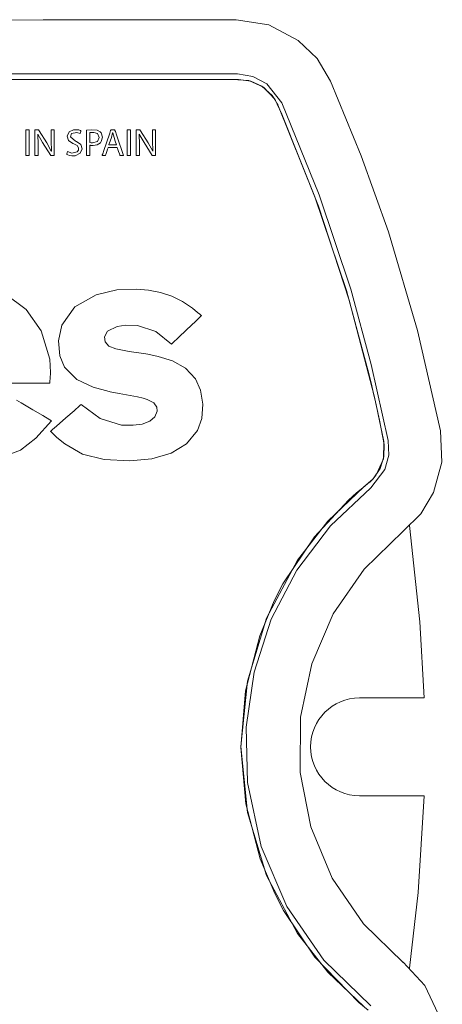
# Model space of a CAD drawing. Units: millimetres. Extents: x -94 to 94, y -48 to 33.
# Drawn here: x 74 to 94, y -12 to 33 of the extents above; entities that cross this region are included whole.
import ezdxf

# ---------------------------------------------------------------- set-up
doc = ezdxf.new("R2010")
doc.units = ezdxf.units.MM
doc.layers.add('Top$22', color=7, linetype='Continuous', true_color=0xffffff)

msp = doc.modelspace()

# ---------------------------------------------------------------- linework, layer by layer
at = {"layer": 'Top$22', "color": 7, "linetype": 'Continuous', "lineweight": 13}
for p, q in [((89.779, 1.875), (92.785, 1.875)), ((92.785, -2.675), (89.779, -2.675))]:
    msp.add_line(p, q, dxfattribs=at)
for points in [[(84.036, 33.455), (85.561, 33.215), (86.927, 32.489), (87.803, 31.645), (88.427, 30.6)], [(-28.31, 30.932), (9.905, 30.932), (34.643, 30.932), (59.379, 30.932), (84.104, 30.932)], [(84.104, 30.932), (84.821, 30.815), (85.464, 30.477), (86.169, 29.587)], [(89.979, -12.491), (88.309, -10.899), (86.897, -9.086), (85.456, -6.384), (84.566, -3.45), (84.26, -0.392), (84.564, 2.661), (85.455, 5.596), (86.897, 8.299), (88.309, 10.114), (89.979, 11.707), (90.413, 12.086), (90.733, 12.563), (90.909, 13.11), (90.925, 13.683), (90.702, 14.814), (90.456, 15.939), (89.299, 20.4), (87.868, 24.781), (86.166, 29.063), (85.834, 29.76), (85.311, 30.31), (84.623, 30.625), (83.853, 30.682), (83.085, 30.682), (82.317, 30.682), (-28.299, 30.682)], [(73.594, 30.682), (76.577, 30.682), (79.122, 30.682), (81.19, 30.682), (82.455, 30.682), (83.382, 30.682), (83.952, 30.682), (84.147, 30.682), (84.723, 30.597), (85.241, 30.358), (85.714, 29.928), (85.876, 29.692), (85.937, 29.58), (85.962, 29.529), (85.973, 29.507), (85.977, 29.497), (85.979, 29.492), (85.98, 29.49), (85.98, 29.489), (85.98, 29.489), (85.981, 29.489), (85.981, 29.489), (85.981, 29.489), (87.708, 25.217), (89.168, 20.846), (90.225, 16.93), (90.331, 16.487), (90.433, 16.044), (90.533, 15.6), (90.63, 15.155), (90.725, 14.709), (90.816, 14.263), (90.905, 13.817), (90.905, 13.817), (90.905, 13.817), (90.889, 13.008), (90.559, 12.267), (90.466, 12.146), (90.364, 12.033), (90.254, 11.928), (90.187, 11.873), (90.021, 11.739), (89.641, 11.42), (89.272, 11.089), (87.686, 9.38), (86.219, 7.184), (85.814, 6.4), (85.141, 4.771), (84.48, 2.21), (84.259, -0.425), (84.259, -0.425), (84.259, -0.425), (84.493, -3.06), (85.162, -5.616), (85.838, -7.237), (86.242, -8.014), (87.704, -10.188), (89.752, -12.3), (90.187, -12.658)], [(93.545, 14.314), (92.481, 18.983), (91.126, 23.577), (89.863, 27.122), (88.427, 30.6)], [(86.169, 29.587), (87.904, 25.3), (89.369, 20.914), (90.327, 17.409), (91.113, 13.861)], [(74.41, 28.325), (74.41, 27.73), (74.41, 27.321), (74.41, 27.148), (74.41, 27.136), (74.41, 27.135), (74.41, 27.135), (74.41, 27.135), (74.333, 27.135), (74.28, 27.135), (74.258, 27.135), (74.256, 27.135), (74.256, 27.135), (74.256, 27.135), (74.256, 27.73), (74.256, 28.139), (74.256, 28.312), (74.256, 28.324), (74.256, 28.325), (74.256, 28.325), (74.256, 28.325), (74.333, 28.325), (74.403, 28.325), (74.409, 28.325), (74.41, 28.325), (74.41, 28.325), (74.41, 28.325)], [(74.678, 27.135), (74.678, 28.247), (74.678, 28.32), (74.678, 28.325), (74.678, 28.325), (74.679, 28.325), (74.685, 28.325), (74.762, 28.325), (74.839, 28.325), (74.844, 28.325), (74.845, 28.325), (74.846, 28.325), (74.846, 28.325), (74.847, 28.323), (74.871, 28.286), (75.227, 27.723), (75.441, 27.336), (75.441, 27.336), (75.441, 27.336), (75.443, 27.337), (75.444, 27.338), (75.444, 27.338), (75.444, 27.338), (75.444, 27.338), (75.427, 27.827), (75.427, 28.319), (75.427, 28.325), (75.427, 28.325), (75.427, 28.325), (75.427, 28.325), (75.45, 28.325), (75.544, 28.325), (75.571, 28.325), (75.572, 28.325), (75.572, 28.308), (75.572, 27.197), (75.57, 27.135), (75.565, 27.135), (75.428, 27.135), (75.417, 27.135), (75.416, 27.135), (75.416, 27.135), (75.412, 27.142), (75.038, 27.739), (74.816, 28.136), (74.816, 28.136), (74.816, 28.136), (74.813, 28.135), (74.811, 28.134), (74.811, 28.134), (74.811, 28.134), (74.811, 28.134), (74.823, 27.643), (74.823, 27.389), (74.823, 27.214), (74.823, 27.141), (74.823, 27.135), (74.75, 27.135), (74.684, 27.135), (74.678, 27.135), (74.678, 27.135)], [(78.476, 27.629), (78.418, 27.801), (78.359, 27.972), (78.298, 28.189), (78.298, 28.189), (78.298, 28.189), (78.296, 28.189), (78.295, 28.189), (78.294, 28.189), (78.294, 28.189), (78.294, 28.189), (78.294, 28.189), (78.294, 28.189), (78.234, 27.974), (78.176, 27.801), (78.123, 27.644), (78.118, 27.63), (78.118, 27.629), (78.118, 27.629), (78.118, 27.629), (78.118, 27.629), (78.297, 27.629), (78.461, 27.629), (78.475, 27.629), (78.476, 27.629), (78.476, 27.629), (78.476, 27.629)], [(79.127, 28.325), (79.127, 27.73), (79.127, 27.321), (79.127, 27.148), (79.127, 27.136), (79.127, 27.135), (79.127, 27.135), (79.127, 27.135), (79.05, 27.135), (78.997, 27.135), (78.975, 27.135), (78.973, 27.135), (78.973, 27.135), (78.973, 27.135), (78.973, 27.73), (78.973, 28.139), (78.973, 28.312), (78.973, 28.324), (78.973, 28.325), (78.973, 28.325), (78.973, 28.325), (79.05, 28.325), (79.12, 28.325), (79.126, 28.325), (79.127, 28.325), (79.127, 28.325), (79.127, 28.325)], [(79.394, 27.135), (79.394, 28.247), (79.394, 28.32), (79.394, 28.325), (79.395, 28.325), (79.396, 28.325), (79.402, 28.325), (79.478, 28.325), (79.555, 28.325), (79.561, 28.325), (79.562, 28.325), (79.562, 28.325), (79.562, 28.325), (79.564, 28.323), (79.587, 28.286), (79.943, 27.723), (80.157, 27.336), (80.157, 27.336), (80.157, 27.336), (80.159, 27.337), (80.16, 27.338), (80.161, 27.338), (80.161, 27.338), (80.161, 27.338), (80.143, 27.827), (80.143, 28.319), (80.143, 28.325), (80.143, 28.325), (80.143, 28.325), (80.143, 28.325), (80.166, 28.325), (80.26, 28.325), (80.288, 28.325), (80.288, 28.325), (80.288, 28.308), (80.288, 27.197), (80.286, 27.135), (80.281, 27.135), (80.145, 27.135), (80.133, 27.135), (80.133, 27.135), (80.133, 27.135), (80.128, 27.142), (79.755, 27.739), (79.532, 28.136), (79.532, 28.136), (79.532, 28.136), (79.53, 28.135), (79.528, 28.134), (79.527, 28.134), (79.527, 28.134), (79.527, 28.134), (79.539, 27.643), (79.539, 27.389), (79.539, 27.214), (79.539, 27.141), (79.539, 27.135), (79.467, 27.135), (79.401, 27.135), (79.395, 27.135), (79.394, 27.135)], [(73.3, 20.697), (74.27, 19.97), (74.967, 18.975), (75.368, 17.654), (75.403, 17.033), (75.389, 16.757), (75.377, 16.635), (75.37, 16.581), (75.367, 16.558), (75.366, 16.547), (75.365, 16.543), (75.365, 16.541), (75.365, 16.54), (75.365, 16.539), (75.365, 16.539), (75.365, 16.539), (75.365, 16.539), (75.365, 16.539), (75.364, 16.539), (75.364, 16.539), (75.361, 16.539), (75.353, 16.539), (75.328, 16.539), (75.249, 16.539), (75.014, 16.539), (74.349, 16.539), (73.571, 16.538)], [(73.817, 15.743), (74.036, 15.614), (74.576, 15.297), (75.045, 15.022), (75.376, 14.828), (75.446, 14.787), (75.451, 14.784), (75.451, 14.784), (75.451, 14.784), (75.451, 14.784), (75.451, 14.784), (75.451, 14.784), (74.728, 13.974), (74.004, 13.412), (73.145, 13.086)], [(93.545, 14.314), (93.605, 12.852), (93.218, 11.441), (92.626, 10.453), (91.815, 9.636)], [(91.113, 13.861), (91.137, 13.174), (90.953, 12.512), (90.301, 11.659)], [(90.301, 11.659), (88.423, 9.889), (86.866, 7.83), (85.674, 5.538), (84.883, 3.08), (84.511, 0.523), (84.573, -2.059), (85.199, -5.038), (86.396, -7.835), (88.119, -10.341), (90.301, -12.459)], [(91.815, -10.436), (89.965, -8.64), (88.512, -6.51), (87.516, -4.131), (87.016, -1.599), (87.035, 0.982), (87.557, 3.463), (88.557, 5.791), (89.995, 7.876), (91.815, 9.636)], [(92.104, 9.911), (92.593, 5.42), (92.785, 1.875)], [(92.785, -2.675), (92.511, -7.183), (92.104, -10.708)], [(91.817, -10.434), (92.811, -11.507), (93.435, -12.83), (93.631, -13.965), (93.545, -15.114)]]:
    msp.add_lwpolyline(points, dxfattribs=at)
for points in [[(76.191, 27.322), (76.389, 27.251), (76.65, 27.301), (76.707, 27.385), (76.712, 27.489), (76.638, 27.608), (76.491, 27.684), (76.445, 27.702), (76.244, 27.835), (76.178, 28.038), (76.265, 28.236), (76.479, 28.338), (76.721, 28.326), (76.786, 28.305), (76.809, 28.295), (76.818, 28.29), (76.822, 28.288), (76.824, 28.287), (76.825, 28.286), (76.825, 28.286), (76.825, 28.286), (76.825, 28.286), (76.825, 28.286), (76.825, 28.286), (76.825, 28.286), (76.825, 28.286), (76.825, 28.286), (76.825, 28.286), (76.825, 28.286), (76.825, 28.285), (76.824, 28.283), (76.822, 28.278), (76.817, 28.262), (76.804, 28.223), (76.785, 28.166), (76.783, 28.161), (76.783, 28.161), (76.783, 28.161), (76.783, 28.161), (76.783, 28.161), (76.783, 28.161), (76.632, 28.211), (76.384, 28.158), (76.337, 27.997), (76.569, 27.809), (76.617, 27.79), (76.813, 27.652), (76.872, 27.443), (76.788, 27.238), (76.555, 27.124), (76.39, 27.121), (76.284, 27.14), (76.202, 27.167), (76.172, 27.181), (76.161, 27.188), (76.156, 27.191), (76.154, 27.192), (76.153, 27.193), (76.153, 27.193), (76.153, 27.193), (76.153, 27.193), (76.152, 27.193), (76.152, 27.193), (76.152, 27.193), (76.152, 27.193), (76.152, 27.193), (76.152, 27.193), (76.153, 27.193), (76.153, 27.194), (76.153, 27.196), (76.155, 27.202), (76.16, 27.218), (76.172, 27.258), (76.19, 27.317), (76.191, 27.322), (76.191, 27.322), (76.191, 27.322), (76.191, 27.322)], [(77.082, 28.311), (77.289, 28.332), (77.574, 28.308), (77.711, 28.235), (77.755, 28.187), (77.815, 27.986), (77.763, 27.782), (77.723, 27.732), (77.567, 27.634), (77.395, 27.602), (77.314, 27.602), (77.268, 27.606), (77.25, 27.609), (77.242, 27.61), (77.238, 27.611), (77.237, 27.611), (77.236, 27.611), (77.236, 27.612), (77.236, 27.612), (77.236, 27.612), (77.236, 27.612), (77.236, 27.612), (77.236, 27.612), (77.236, 27.612), (77.236, 27.612), (77.236, 27.611), (77.236, 27.611), (77.236, 27.611), (77.236, 27.609), (77.236, 27.602), (77.236, 27.583), (77.236, 27.529), (77.236, 27.393), (77.236, 27.166), (77.236, 27.137), (77.236, 27.135), (77.236, 27.135), (77.235, 27.135), (77.234, 27.135), (77.229, 27.135), (77.159, 27.135), (77.089, 27.135), (77.083, 27.135), (77.082, 27.135), (77.082, 27.135), (77.082, 27.135), (77.082, 27.14), (77.082, 27.212), (77.082, 27.494), (77.082, 27.86), (77.082, 28.274), (77.082, 28.309), (77.082, 28.311), (77.082, 28.311)], [(77.236, 27.737), (77.293, 27.727), (77.363, 27.725), (77.582, 27.79), (77.661, 27.979), (77.585, 28.154), (77.42, 28.211), (77.318, 28.21), (77.265, 28.205), (77.247, 28.202), (77.24, 28.201), (77.238, 28.2), (77.236, 28.2), (77.236, 28.2), (77.236, 28.2), (77.236, 28.2), (77.236, 28.2), (77.236, 28.2), (77.236, 28.2), (77.236, 28.2), (77.236, 28.2), (77.236, 28.2), (77.236, 28.2), (77.236, 28.2), (77.236, 28.199), (77.236, 28.199), (77.236, 28.196), (77.236, 28.19), (77.236, 28.169), (77.236, 28.111), (77.236, 27.968), (77.236, 27.757), (77.236, 27.738), (77.236, 27.737), (77.236, 27.737), (77.236, 27.737)], [(78.086, 27.509), (78.086, 27.509), (78.086, 27.509), (78.086, 27.509), (78.086, 27.509), (78.086, 27.508), (78.085, 27.507), (78.083, 27.501), (78.078, 27.485), (78.062, 27.438), (78.024, 27.322), (77.978, 27.181), (77.965, 27.145), (77.963, 27.137), (77.962, 27.135), (77.962, 27.135), (77.962, 27.135), (77.962, 27.135), (77.962, 27.135), (77.962, 27.135), (77.962, 27.135), (77.962, 27.135), (77.962, 27.135), (77.962, 27.135), (77.962, 27.135), (77.962, 27.135), (77.961, 27.135), (77.959, 27.135), (77.952, 27.135), (77.932, 27.135), (77.883, 27.135), (77.81, 27.135), (77.804, 27.135), (77.803, 27.135), (77.803, 27.135), (77.803, 27.135), (77.803, 27.135), (77.803, 27.135), (77.803, 27.135), (77.803, 27.135), (77.803, 27.135), (77.803, 27.135), (77.804, 27.136), (77.804, 27.138), (77.806, 27.143), (77.812, 27.161), (77.83, 27.214), (77.881, 27.363), (78.006, 27.73), (78.158, 28.178), (78.197, 28.294), (78.206, 28.319), (78.207, 28.324), (78.208, 28.325), (78.208, 28.325), (78.208, 28.325), (78.208, 28.325), (78.208, 28.325), (78.208, 28.325), (78.208, 28.325), (78.208, 28.325), (78.208, 28.325), (78.208, 28.325), (78.208, 28.325), (78.209, 28.325), (78.212, 28.325), (78.22, 28.325), (78.243, 28.325), (78.3, 28.325), (78.37, 28.325), (78.388, 28.325), (78.392, 28.325), (78.393, 28.325), (78.393, 28.325), (78.393, 28.325), (78.393, 28.325), (78.393, 28.325), (78.393, 28.325), (78.393, 28.325), (78.393, 28.325), (78.393, 28.325), (78.393, 28.325), (78.393, 28.324), (78.394, 28.322), (78.396, 28.317), (78.402, 28.299), (78.42, 28.246), (78.471, 28.097), (78.596, 27.73), (78.705, 27.411), (78.782, 27.186), (78.798, 27.138), (78.799, 27.135), (78.799, 27.135), (78.799, 27.135), (78.799, 27.135), (78.799, 27.135), (78.799, 27.135), (78.799, 27.135), (78.799, 27.135), (78.799, 27.135), (78.799, 27.135), (78.799, 27.135), (78.798, 27.135), (78.796, 27.135), (78.788, 27.135), (78.768, 27.135), (78.717, 27.135), (78.655, 27.135), (78.639, 27.135), (78.636, 27.135), (78.635, 27.135), (78.635, 27.135), (78.635, 27.135), (78.635, 27.135), (78.635, 27.135), (78.635, 27.135), (78.635, 27.135), (78.635, 27.135), (78.635, 27.135), (78.635, 27.135), (78.635, 27.136), (78.634, 27.138), (78.632, 27.143), (78.627, 27.16), (78.611, 27.207), (78.571, 27.322), (78.524, 27.463), (78.511, 27.499), (78.509, 27.507), (78.508, 27.509), (78.508, 27.509), (78.508, 27.509), (78.508, 27.509), (78.508, 27.509), (78.508, 27.509), (78.508, 27.509), (78.508, 27.509), (78.508, 27.509), (78.508, 27.509), (78.508, 27.509), (78.507, 27.509), (78.505, 27.509), (78.499, 27.509), (78.48, 27.509), (78.427, 27.509), (78.297, 27.509), (78.104, 27.509), (78.087, 27.509), (78.086, 27.509), (78.086, 27.509), (78.086, 27.509)], [(79.094, 12.915), (77.899, 12.977), (76.895, 13.234), (76.07, 13.709), (75.701, 14.011), (75.535, 14.165), (75.461, 14.237), (75.428, 14.269), (75.413, 14.284), (75.407, 14.29), (75.404, 14.293), (75.403, 14.294), (75.402, 14.295), (75.402, 14.295), (75.402, 14.295), (75.402, 14.295), (75.402, 14.295), (75.402, 14.295), (75.402, 14.295), (75.403, 14.296), (75.405, 14.298), (75.412, 14.304), (75.433, 14.322), (75.496, 14.377), (75.676, 14.533), (76.117, 14.918), (76.501, 15.252), (76.772, 15.487), (76.829, 15.537), (76.833, 15.54), (76.833, 15.541), (76.833, 15.541), (76.833, 15.541), (76.833, 15.541), (76.833, 15.541), (77.71, 14.891), (78.706, 14.585), (79.244, 14.573), (79.671, 14.63), (80.019, 14.758), (80.261, 14.973), (80.358, 15.231), (80.356, 15.419), (80.209, 15.625), (79.906, 15.775), (79.707, 15.836), (79.458, 15.896), (78.595, 16.056), (78.179, 16.138), (78.131, 16.148), (77.392, 16.348), (76.632, 16.707), (76.059, 17.274), (75.833, 17.809), (75.776, 18.501), (75.931, 19.228), (76.54, 20.089), (77.53, 20.655), (78.49, 20.878), (79.402, 20.918), (79.969, 20.869), (80.515, 20.758), (81.04, 20.582), (81.54, 20.337), (82.012, 20.02), (82.012, 20.02), (82.012, 20.02), (82.245, 19.829), (82.347, 19.743), (82.392, 19.705), (82.411, 19.689), (82.42, 19.681), (82.424, 19.678), (82.426, 19.677), (82.426, 19.676), (82.427, 19.676), (82.427, 19.676), (82.427, 19.676), (82.427, 19.676), (82.427, 19.676), (82.427, 19.676), (82.427, 19.676), (82.427, 19.676), (82.427, 19.676), (82.426, 19.675), (82.424, 19.673), (82.417, 19.667), (82.397, 19.647), (82.335, 19.588), (82.16, 19.422), (81.728, 19.012), (81.353, 18.657), (81.089, 18.406), (81.033, 18.353), (81.029, 18.349), (81.029, 18.349), (81.029, 18.349), (81.029, 18.349), (81.029, 18.349), (81.029, 18.349), (80.306, 18.943), (79.448, 19.221), (78.911, 19.238), (78.503, 19.179), (78.05, 18.953), (77.915, 18.688), (77.947, 18.464), (78.12, 18.261), (78.446, 18.128), (78.446, 18.128), (78.446, 18.128), (79.062, 18.013), (79.837, 17.897), (79.935, 17.88), (80.414, 17.78), (81.08, 17.567), (81.677, 17.232), (82.149, 16.731), (82.388, 16.216), (82.496, 15.563), (82.448, 14.893), (82.236, 14.325), (81.731, 13.714), (81.01, 13.273), (80.117, 13.005), (79.094, 12.915)]]:
    msp.add_lwpolyline(points, close=True, dxfattribs=at)
at = {"layer": 'Top$22', "color": 7, "linetype": 'Continuous', "lineweight": 13, "extrusion": (0, 0, -1)}
msp.add_arc((-89.779, -0.4), 2.275, 270, 90, dxfattribs=at)
at = {"layer": 'Top$22', "color": 7, "linetype": 'Continuous', "lineweight": 13}
msp.add_ellipse((28.279, 67.342), major_axis=(1295.729, 0), ratio=0.026177, start_param=4.666732, end_param=4.755434, dxfattribs=at)

doc.saveas('drawing.dxf')
